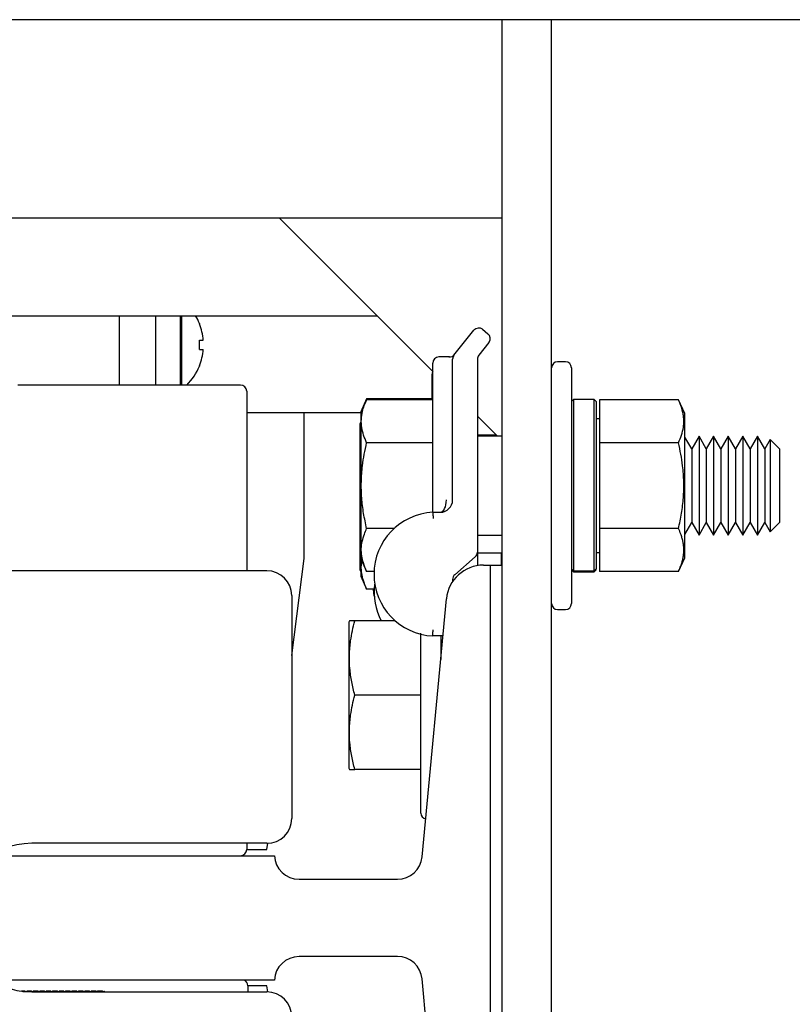
# Model space of a CAD drawing. Extents: x -184 to -42, y -16 to 86.
# Drawn here: x -108 to -104, y 51 to 56 of the extents above; entities that cross this region are included whole.
import ezdxf

# ---------------------------------------------------------------- set-up
doc = ezdxf.new("R2010")
doc.units = 0
doc.header["$LTSCALE"] = 10
doc.header["$MEASUREMENT"] = 0
doc.header["$PDMODE"] = 98
doc.layers.get('DEFPOINTS').update_dxf_attribs({"linetype": 'CONTINUOUS'})
for name, color, linetype in [('DIM', 1, 'CONTINUOUS'), ('HW', 130, 'CONTINUOUS'), ('PRV', 63, 'CONTINUOUS'), ('RAIL_HYDRO', 52, 'CONTINUOUS')]:
    doc.layers.add(name, color=color, linetype=linetype)
doc.styles.get("Standard").update_dxf_attribs({"font": 'SIMPLEX.shx', "width": 0.85})
doc.dimstyles.get("Standard").update_dxf_attribs({"dimscale": 16, "dimtxt": 0.09375, "dimasz": 0.09375, "dimexe": 0.0625, "dimexo": 0.0625, "dimgap": 0.0625, "dimtad": 0, "dimtih": 1, "dimtoh": 1, "dimdec": 4, "dimzin": 4, "dimdsep": 46, "dimtxsty": 'STANDARD', "dimcen": 0.0625, "dimadec": 0, "dimazin": 0, "dimtfac": 1, "dimtdec": 4, "dimtofl": 0, "dimtmove": 0, "dimatfit": 3, "dimfxl": 1, "dimtolj": 1, "dimtzin": 0, "dimarcsym": 0})

# ---------------------------------------------------------------- blocks, each defined once
blk = doc.blocks.new('*D82')
at = {"layer": 'DEFPOINTS', "color": 0, "transparency": 16777216}
for p in [(-150.4982, 78.0738), (-150.4982, 50.75), (-93.4982, 50.75)]:
    blk.add_point(p, dxfattribs=at)
at = {"layer": 'DIM', "color": 0, "lineweight": -2, "transparency": 16777216}
for p, q in [((-150.4982, 51.5), (-150.4982, 78.8238)), ((-93.4982, 51.5), (-93.4982, 78.8238)), ((-148.3419, 78.0738), (-129.9863, 78.0738)), ((-95.6544, 78.0738), (-114.01, 78.0738))]:
    blk.add_line(p, q, dxfattribs=at)
at = {"layer": 'DIM', "color": 0, "transparency": 16777216}
for points in [[(-148.3419, 78.4332), (-148.3419, 77.7144), (-150.4982, 78.0738)], [(-95.6544, 78.4332), (-95.6544, 77.7144), (-93.4982, 78.0738)]]:
    blk.add_solid(points, dxfattribs=at)
at = {"layer": 'DIM', "color": 0, "transparency": 16777216, "insert": (-121.9982, 78.0738), "char_height": 2.16, "attachment_point": 5}
blk.add_mtext('\\A1;(57") O.D.', dxfattribs=at)
blk = doc.blocks.new('*D83')
at = {"layer": 'DEFPOINTS', "color": 0, "transparency": 16777216}
for p in [(-121.9982, 71.3557), (-121.9982, 61.2201), (-92.2482, 56)]:
    blk.add_point(p, dxfattribs=at)
at = {"layer": 'DIM', "color": 0, "lineweight": -2, "transparency": 16777216}
for p, q in [((-121.9982, 61.9701), (-121.9982, 72.1057)), ((-92.2482, 56.75), (-92.2482, 72.1057)), ((-119.8419, 71.3557), (-113.3312, 71.3557)), ((-94.4044, 71.3557), (-98.6663, 71.3557))]:
    blk.add_line(p, q, dxfattribs=at)
at = {"layer": 'DIM', "color": 0, "transparency": 16777216}
for points in [[(-119.8419, 71.7151), (-119.8419, 70.9963), (-121.9982, 71.3557)], [(-94.4044, 71.7151), (-94.4044, 70.9963), (-92.2482, 71.3557)]]:
    blk.add_solid(points, dxfattribs=at)
at = {"layer": 'DIM', "color": 0, "transparency": 16777216, "insert": (-105.9987, 71.3557), "char_height": 2.16, "attachment_point": 5}
blk.add_mtext('\\A1;29 3/4"\\PC/L RAIL', dxfattribs=at)
blk = doc.blocks.new('*D84')
at = {"layer": 'DEFPOINTS', "color": 0, "transparency": 16777216}
for p in [(-151.7482, 83.229), (-151.7482, 56), (-92.2482, 56)]:
    blk.add_point(p, dxfattribs=at)
at = {"layer": 'DIM', "color": 0, "lineweight": -2, "transparency": 16777216}
for p, q in [((-151.7482, 56.75), (-151.7482, 83.979)), ((-92.2482, 56.75), (-92.2482, 83.979)), ((-149.5919, 83.229), (-118.3595, 83.229)), ((-94.4044, 83.229), (-105.181, 83.229))]:
    blk.add_line(p, q, dxfattribs=at)
at = {"layer": 'DIM', "color": 0, "transparency": 16777216}
for points in [[(-149.5919, 83.5884), (-149.5919, 82.8696), (-151.7482, 83.229)], [(-94.4044, 83.5884), (-94.4044, 82.8696), (-92.2482, 83.229)]]:
    blk.add_solid(points, dxfattribs=at)
at = {"layer": 'DIM', "color": 0, "transparency": 16777216, "insert": (-111.7702, 83.229), "char_height": 2.16, "attachment_point": 5}
blk.add_mtext('\\A1;59 1/2"', dxfattribs=at)

msp = doc.modelspace()

# ---------------------------------------------------------------- linework, layer by layer
at = {"layer": 'HW'}
msp.add_line((-92.24817, 56), (-151.74817, 56), dxfattribs=at)
at = {"layer": 'RAIL_HYDRO', "linetype": 'Continuous'}
for p, q in [((-105.74817, 55), (-105.74817, 56)), ((-105.74817, 53.2475), (-105.74817, 56)), ((-105.49817, 53.82322), (-105.49817, 56)), ((-110.74817, 55), (-105.74817, 55)), ((-106.09817, 54.225), (-106.87317, 55)), ((-110.74817, 54.50554), (-106.3787, 54.50554)), ((-107.68067, 54.1565), (-107.68067, 54.50554)), ((-107.49817, 54.50554), (-107.49817, 54.1565)), ((-107.37317, 54.50554), (-107.37317, 54.1565)), ((-107.36521, 54.1565), (-107.36521, 54.50554)), ((-107.27627, 54.46661), (-107.27702, 54.46596)), ((-105.99132, 54.307), (-105.89082, 54.43262)), ((-105.8469, 54.4375), (-105.81948, 54.41557)), ((-107.27702, 54.38237), (-107.25704, 54.38237)), ((-105.8146, 54.37164), (-105.86632, 54.307)), ((-107.27702, 54.33637), (-107.25704, 54.33637)), ((-106.09817, 53.57682), (-106.09817, 54.26719)), ((-106.01319, 54.29844), (-106.06692, 54.29844)), ((-105.99817, 53.57682), (-105.99817, 54.28748)), ((-105.87317, 54.28748), (-105.87317, 53.31271)), ((-105.42817, 54.27344), (-105.46817, 54.27344)), ((-107.27702, 54.25279), (-107.27627, 54.25214)), ((-106.10218, 54.08633), (-106.10218, 54.21125)), ((-105.39817, 54.24344), (-105.39817, 53.05344)), ((-107.06884, 54.1565), (-108.19384, 54.1565)), ((-107.03759, 54.12525), (-107.03759, 53.219)), ((-106.43211, 54.08633), (-106.46217, 54.02187)), ((-106.43211, 54.08145), (-106.46217, 54.01699)), ((-106.09817, 54.08633), (-106.43211, 54.08633)), ((-106.09817, 54.08145), (-106.43211, 54.08145)), ((-105.38817, 54.08294), (-105.39817, 54.07294)), ((-105.28317, 54.08294), (-105.38817, 54.08294)), ((-105.38817, 54.08294), (-105.38817, 53.21929)), ((-105.27317, 54.07294), (-105.28317, 54.08294)), ((-105.28317, 53.21929), (-105.28317, 54.08294)), ((-105.27317, 54.07294), (-105.27317, 53.22916)), ((-104.85747, 54.08145), (-105.25717, 54.08145)), ((-105.25717, 54.08145), (-105.25717, 53.86494)), ((-104.82517, 54.01217), (-104.85747, 54.08145)), ((-106.46217, 54.01562), (-107.03759, 54.01562)), ((-106.74817, 53.2815), (-106.74817, 54.01562)), ((-106.46217, 54.02187), (-106.46217, 54.01699)), ((-106.46217, 54.01699), (-106.46217, 53.83271)), ((-104.82517, 53.8303), (-104.82517, 54.01217)), ((-106.46217, 53.96966), (-106.46618, 53.96105)), ((-106.46618, 53.96105), (-106.46618, 53.77678)), ((-105.7716, 53.89844), (-105.87317, 54)), ((-105.25717, 53.98594), (-105.27317, 53.98594)), ((-106.09817, 53.86494), (-106.43211, 53.86494)), ((-105.77648, 53.90332), (-105.87317, 53.90332)), ((-105.74817, 53.89844), (-105.87317, 53.89844)), ((-105.25717, 53.86494), (-105.25717, 53.43193)), ((-104.85747, 53.86494), (-105.25717, 53.86494)), ((-104.79082, 53.83455), (-104.82517, 53.89404)), ((-104.75393, 53.89844), (-104.79082, 53.83455)), ((-104.71704, 53.83455), (-104.75393, 53.89844)), ((-104.75393, 53.89844), (-104.75393, 53.77344)), ((-104.68015, 53.89844), (-104.71704, 53.83455)), ((-104.64327, 53.83455), (-104.68015, 53.89844)), ((-104.68015, 53.89844), (-104.68015, 53.77344)), ((-104.60638, 53.89844), (-104.64327, 53.83455)), ((-104.56949, 53.83455), (-104.60638, 53.89844)), ((-104.60638, 53.89844), (-104.60638, 53.77344)), ((-104.5326, 53.89844), (-104.56949, 53.83455)), ((-104.49572, 53.83455), (-104.5326, 53.89844)), ((-104.5326, 53.89844), (-104.5326, 53.77344)), ((-104.45883, 53.89844), (-104.49572, 53.83455)), ((-104.42194, 53.83455), (-104.45883, 53.89844)), ((-104.45883, 53.89844), (-104.45883, 53.77344)), ((-104.39501, 53.88139), (-104.42194, 53.83455)), ((-104.34817, 53.83455), (-104.39501, 53.88139)), ((-104.39501, 53.88139), (-104.39501, 53.76492)), ((-106.46217, 53.83271), (-106.46217, 53.27988)), ((-105.49817, 53.64844), (-105.49817, 53.82322)), ((-104.82517, 53.28471), (-104.82517, 53.8303)), ((-104.79082, 53.83455), (-104.79082, 53.74149)), ((-104.71704, 53.83455), (-104.71704, 53.74149)), ((-104.64327, 53.83455), (-104.64327, 53.74149)), ((-104.56949, 53.83455), (-104.56949, 53.74149)), ((-104.49572, 53.83455), (-104.49572, 53.74149)), ((-104.42194, 53.83455), (-104.42194, 53.74149)), ((-104.34817, 53.83455), (-104.34817, 53.74149)), ((-106.46618, 53.77678), (-106.46618, 53.22395)), ((-104.75393, 53.77344), (-104.75393, 53.39844)), ((-104.68015, 53.77344), (-104.68015, 53.39844)), ((-104.60638, 53.77344), (-104.60638, 53.39844)), ((-104.5326, 53.77344), (-104.5326, 53.39844)), ((-104.45883, 53.77344), (-104.45883, 53.39844)), ((-104.39501, 53.76492), (-104.39501, 53.41548)), ((-104.79082, 53.74149), (-104.79082, 53.46233)), ((-104.71704, 53.74149), (-104.71704, 53.46233)), ((-104.64327, 53.74149), (-104.64327, 53.46233)), ((-104.56949, 53.74149), (-104.56949, 53.46233)), ((-104.49572, 53.74149), (-104.49572, 53.46233)), ((-104.42194, 53.74149), (-104.42194, 53.46233)), ((-104.34817, 53.74149), (-104.34817, 53.46233)), ((-105.49817, 53.47366), (-105.49817, 53.64844)), ((-106.09817, 53.51432), (-106.06067, 53.51432)), ((-105.49817, 49.46384), (-105.49817, 53.47366)), ((-104.82517, 53.40283), (-104.79082, 53.46233)), ((-104.79082, 53.46233), (-104.75393, 53.39844)), ((-104.75393, 53.39844), (-104.71704, 53.46233)), ((-104.71704, 53.46233), (-104.68015, 53.39844)), ((-104.68015, 53.39844), (-104.64327, 53.46233)), ((-104.64327, 53.46233), (-104.60638, 53.39844)), ((-104.60638, 53.39844), (-104.56949, 53.46233)), ((-104.56949, 53.46233), (-104.5326, 53.39844)), ((-104.5326, 53.39844), (-104.49572, 53.46233)), ((-104.49572, 53.46233), (-104.45883, 53.39844)), ((-104.45883, 53.39844), (-104.42194, 53.46233)), ((-104.42194, 53.46233), (-104.39501, 53.41548)), ((-104.39501, 53.41548), (-104.34817, 53.46233)), ((-106.29431, 53.43193), (-106.43211, 53.43193)), ((-104.85747, 53.43193), (-105.25717, 53.43193)), ((-105.25717, 53.43193), (-105.25717, 53.21542)), ((-105.87317, 53.39844), (-105.74817, 53.39844)), ((-105.87317, 53.31271), (-105.87317, 53.24499)), ((-106.81072, 52.79152), (-106.74817, 53.2815)), ((-106.46217, 53.28173), (-106.4617, 53.28547)), ((-106.46217, 53.27988), (-106.43211, 53.21542)), ((-106.46217, 53.27988), (-106.46217, 53.19145)), ((-105.88395, 53.28909), (-105.98738, 53.19945)), ((-105.87317, 53.31), (-105.74817, 53.31)), ((-105.75218, 53.31), (-105.75218, 53.2475)), ((-105.27317, 53.31094), (-105.25717, 53.31094)), ((-104.85747, 53.21542), (-104.82517, 53.28471)), ((-106.93572, 53.219), (-109.81072, 53.219)), ((-106.46618, 53.22395), (-106.46217, 53.21534)), ((-106.39467, 53.21542), (-106.43211, 53.21542)), ((-105.84257, 53.2475), (-105.80817, 53.2475)), ((-105.80817, 53.2475), (-105.80817, 49.6875)), ((-105.80817, 53.2475), (-105.74817, 53.2475)), ((-105.74817, 49.6875), (-105.74817, 53.2475)), ((-105.38817, 53.21929), (-105.39817, 53.22916)), ((-105.39817, 53.22394), (-105.38817, 53.21394)), ((-105.38817, 53.21929), (-105.28317, 53.21929)), ((-105.38817, 53.21394), (-105.28317, 53.21394)), ((-105.27317, 53.22916), (-105.28317, 53.21929)), ((-105.28317, 53.21394), (-105.27317, 53.22394)), ((-105.27317, 53.22394), (-105.27317, 53.22916)), ((-104.85747, 53.21542), (-105.25717, 53.21542)), ((-106.46217, 53.19145), (-106.43211, 53.12699)), ((-105.99817, 53.17584), (-105.99817, 53.16463)), ((-106.39467, 53.12699), (-106.43211, 53.12699)), ((-106.39418, 53.09178), (-106.39837, 53.12699)), ((-106.81072, 53.094), (-106.81072, 51.969)), ((-106.15245, 51.77572), (-106.02924, 53.07767)), ((-105.46817, 53.02344), (-105.42817, 53.02344)), ((-106.51905, 52.96684), (-106.52217, 52.96015)), ((-106.28774, 52.9666), (-106.49211, 52.9666)), ((-106.52217, 52.96015), (-106.52217, 52.5916)), ((-106.15817, 51.9966), (-106.15817, 52.9039)), ((-106.04699, 52.89011), (-106.09817, 52.89011)), ((-106.05817, 52.89011), (-106.05817, 52.772)), ((-106.05158, 52.8416), (-106.05817, 52.8416)), ((-106.52217, 52.5916), (-106.52217, 52.22305)), ((-106.15817, 52.5916), (-106.49211, 52.5916)), ((-106.52217, 52.22305), (-106.51907, 52.21641)), ((-106.15817, 52.2166), (-106.49211, 52.2166)), ((-106.93572, 51.844), (-108.12322, 51.844)), ((-107.03759, 51.844), (-107.03759, 51.81275)), ((-106.93567, 51.81275), (-106.93167, 51.84407)), ((-108.24817, 51.7815), (-106.89817, 51.7815)), ((-107.03759, 51.81275), (-106.93567, 51.81275)), ((-106.77331, 51.6625), (-106.2769, 51.6625)), ((-106.2769, 51.2725), (-106.77331, 51.2725)), ((-106.89817, 51.1535), (-108.24817, 51.1535)), ((-106.02924, 49.85733), (-106.15245, 51.15928)), ((-108.15622, 51.09755), (-108.17466, 51.09755)), ((-108.16798, 51.09668), (-108.15622, 51.09668)), ((-108.15622, 51.09755), (-108.15622, 51.09668)), ((-108.14796, 51.09668), (-108.14796, 51.09755)), ((-108.12372, 51.09755), (-108.14796, 51.09755)), ((-108.14796, 51.09668), (-108.12372, 51.09668)), ((-108.12372, 51.09533), (-108.14796, 51.09533)), ((-108.12372, 51.09755), (-108.12372, 51.09668)), ((-108.12061, 51.094), (-108.12372, 51.09755)), ((-108.12372, 51.09668), (-108.12151, 51.094)), ((-108.12372, 51.09533), (-108.12372, 51.094)), ((-108.12247, 51.094), (-108.12372, 51.09533)), ((-108.12322, 51.094), (-106.93572, 51.094)), ((-108.11546, 51.09755), (-108.11858, 51.094)), ((-108.11767, 51.094), (-108.11546, 51.09668)), ((-108.11546, 51.09533), (-108.11672, 51.094)), ((-108.11546, 51.09668), (-108.11546, 51.09755)), ((-108.09122, 51.09755), (-108.11546, 51.09755)), ((-108.11546, 51.09668), (-108.09122, 51.09668)), ((-108.11546, 51.094), (-108.11546, 51.09533)), ((-108.09122, 51.09533), (-108.11546, 51.09533)), ((-108.09122, 51.09755), (-108.09122, 51.09668)), ((-108.08811, 51.094), (-108.09122, 51.09755)), ((-108.09122, 51.09668), (-108.08901, 51.094)), ((-108.09122, 51.09533), (-108.09122, 51.094)), ((-108.08997, 51.094), (-108.09122, 51.09533)), ((-108.08296, 51.09755), (-108.08608, 51.094)), ((-108.08517, 51.094), (-108.08296, 51.09668)), ((-108.08296, 51.09533), (-108.08422, 51.094)), ((-108.08296, 51.09668), (-108.08296, 51.09755)), ((-108.05872, 51.09755), (-108.08296, 51.09755)), ((-108.08296, 51.09668), (-108.05872, 51.09668)), ((-108.08296, 51.094), (-108.08296, 51.09533)), ((-108.05872, 51.09533), (-108.08296, 51.09533)), ((-108.05872, 51.09755), (-108.05872, 51.09668)), ((-108.05561, 51.094), (-108.05872, 51.09755)), ((-108.05872, 51.09668), (-108.05651, 51.094)), ((-108.05872, 51.09533), (-108.05872, 51.094)), ((-108.05747, 51.094), (-108.05872, 51.09533)), ((-108.05046, 51.09755), (-108.05358, 51.094)), ((-108.05267, 51.094), (-108.05046, 51.09668)), ((-108.05046, 51.09533), (-108.05172, 51.094)), ((-108.05046, 51.09668), (-108.05046, 51.09755)), ((-108.02622, 51.09755), (-108.05046, 51.09755)), ((-108.05046, 51.09668), (-108.02622, 51.09668)), ((-108.05046, 51.094), (-108.05046, 51.09533)), ((-108.02622, 51.09533), (-108.05046, 51.09533)), ((-108.02622, 51.09755), (-108.02622, 51.09668)), ((-108.02311, 51.094), (-108.02622, 51.09755)), ((-108.02622, 51.09668), (-108.02401, 51.094)), ((-108.02622, 51.09533), (-108.02622, 51.094)), ((-108.02497, 51.094), (-108.02622, 51.09533)), ((-108.01796, 51.09755), (-108.02108, 51.094)), ((-108.02017, 51.094), (-108.01796, 51.09668)), ((-108.01796, 51.09533), (-108.01922, 51.094)), ((-108.01796, 51.09668), (-108.01796, 51.09755)), ((-107.99372, 51.09755), (-108.01796, 51.09755)), ((-108.01796, 51.09668), (-107.99372, 51.09668)), ((-108.01796, 51.094), (-108.01796, 51.09533)), ((-107.99372, 51.09533), (-108.01796, 51.09533)), ((-107.99372, 51.09755), (-107.99372, 51.09668)), ((-107.99061, 51.094), (-107.99372, 51.09755)), ((-107.99372, 51.09668), (-107.99151, 51.094)), ((-107.99372, 51.09533), (-107.99372, 51.094)), ((-107.99247, 51.094), (-107.99372, 51.09533)), ((-107.98546, 51.09755), (-107.98858, 51.094)), ((-107.98767, 51.094), (-107.98546, 51.09668)), ((-107.98546, 51.09533), (-107.98672, 51.094)), ((-107.98546, 51.09668), (-107.98546, 51.09755)), ((-107.96122, 51.09755), (-107.98546, 51.09755)), ((-107.98546, 51.09668), (-107.96122, 51.09668)), ((-107.98546, 51.094), (-107.98546, 51.09533)), ((-107.96122, 51.09533), (-107.98546, 51.09533)), ((-107.96122, 51.09755), (-107.96122, 51.09668)), ((-107.95811, 51.094), (-107.96122, 51.09755)), ((-107.96122, 51.09668), (-107.95901, 51.094)), ((-107.96122, 51.09533), (-107.96122, 51.094)), ((-107.95997, 51.094), (-107.96122, 51.09533)), ((-107.95296, 51.09755), (-107.95608, 51.094)), ((-107.95517, 51.094), (-107.95296, 51.09668)), ((-107.95296, 51.09533), (-107.95422, 51.094)), ((-107.95296, 51.09668), (-107.95296, 51.09755)), ((-107.92872, 51.09755), (-107.95296, 51.09755)), ((-107.95296, 51.09668), (-107.92872, 51.09668)), ((-107.95296, 51.094), (-107.95296, 51.09533)), ((-107.92872, 51.09533), (-107.95296, 51.09533)), ((-107.92872, 51.09755), (-107.92872, 51.09668)), ((-107.92561, 51.094), (-107.92872, 51.09755)), ((-107.92872, 51.09668), (-107.92651, 51.094)), ((-107.92872, 51.09533), (-107.92872, 51.094)), ((-107.92747, 51.094), (-107.92872, 51.09533)), ((-107.92046, 51.09755), (-107.92358, 51.094)), ((-107.92267, 51.094), (-107.92046, 51.09668)), ((-107.92046, 51.09533), (-107.92172, 51.094)), ((-107.92046, 51.09668), (-107.92046, 51.09755)), ((-107.89622, 51.09755), (-107.92046, 51.09755)), ((-107.92046, 51.09668), (-107.89622, 51.09668)), ((-107.92046, 51.094), (-107.92046, 51.09533)), ((-107.89622, 51.09533), (-107.92046, 51.09533)), ((-107.89622, 51.09755), (-107.89622, 51.09668)), ((-107.89311, 51.094), (-107.89622, 51.09755)), ((-107.89622, 51.09668), (-107.89401, 51.094)), ((-107.89622, 51.09533), (-107.89622, 51.094)), ((-107.89497, 51.094), (-107.89622, 51.09533)), ((-107.88796, 51.09755), (-107.89108, 51.094)), ((-107.89017, 51.094), (-107.88796, 51.09668)), ((-107.88796, 51.09533), (-107.88922, 51.094)), ((-107.88796, 51.09668), (-107.88796, 51.09755)), ((-107.86372, 51.09755), (-107.88796, 51.09755)), ((-107.88796, 51.09668), (-107.86372, 51.09668)), ((-107.88796, 51.094), (-107.88796, 51.09533)), ((-107.86372, 51.09533), (-107.88796, 51.09533)), ((-107.86372, 51.09755), (-107.86372, 51.09668)), ((-107.86061, 51.094), (-107.86372, 51.09755)), ((-107.86372, 51.09668), (-107.86151, 51.094)), ((-107.86372, 51.09533), (-107.86372, 51.094)), ((-107.86247, 51.094), (-107.86372, 51.09533)), ((-107.85546, 51.09755), (-107.85858, 51.094)), ((-107.85767, 51.094), (-107.85546, 51.09668)), ((-107.85546, 51.09533), (-107.85672, 51.094)), ((-107.85546, 51.09668), (-107.85546, 51.09755)), ((-107.83122, 51.09755), (-107.85546, 51.09755)), ((-107.85546, 51.09668), (-107.83122, 51.09668)), ((-107.85546, 51.094), (-107.85546, 51.09533)), ((-107.83122, 51.09533), (-107.85546, 51.09533)), ((-107.83122, 51.09755), (-107.83122, 51.09668)), ((-107.82811, 51.094), (-107.83122, 51.09755)), ((-107.83122, 51.09668), (-107.82901, 51.094)), ((-107.83122, 51.09533), (-107.83122, 51.094)), ((-107.82997, 51.094), (-107.83122, 51.09533)), ((-107.82296, 51.09755), (-107.82608, 51.094)), ((-107.82517, 51.094), (-107.82296, 51.09668)), ((-107.82296, 51.09533), (-107.82422, 51.094)), ((-107.82296, 51.09668), (-107.82296, 51.09755)), ((-107.79872, 51.09755), (-107.82296, 51.09755)), ((-107.82296, 51.09668), (-107.79872, 51.09668)), ((-107.82296, 51.094), (-107.82296, 51.09533)), ((-107.79872, 51.09533), (-107.82296, 51.09533)), ((-107.79872, 51.09755), (-107.79872, 51.09668)), ((-107.79561, 51.094), (-107.79872, 51.09755)), ((-107.79872, 51.09668), (-107.79651, 51.094)), ((-107.79872, 51.09533), (-107.79872, 51.094)), ((-107.79747, 51.094), (-107.79872, 51.09533)), ((-107.79046, 51.09755), (-107.79358, 51.094)), ((-107.79267, 51.094), (-107.79046, 51.09668)), ((-107.79046, 51.09533), (-107.79172, 51.094)), ((-107.79046, 51.09668), (-107.79046, 51.09755)), ((-107.76622, 51.09755), (-107.79046, 51.09755)), ((-107.79046, 51.09668), (-107.76622, 51.09668)), ((-107.79046, 51.094), (-107.79046, 51.09533)), ((-107.76622, 51.09533), (-107.79046, 51.09533)), ((-107.76622, 51.09755), (-107.76622, 51.09668)), ((-107.76311, 51.094), (-107.76622, 51.09755)), ((-107.76622, 51.09668), (-107.76401, 51.094)), ((-107.76622, 51.09533), (-107.76622, 51.094)), ((-107.76497, 51.094), (-107.76622, 51.09533)), ((-107.75796, 51.09755), (-107.76108, 51.094)), ((-107.76017, 51.094), (-107.75796, 51.09668)), ((-107.75796, 51.09533), (-107.75922, 51.094)), ((-107.75796, 51.09668), (-107.75796, 51.09755)), ((-107.75709, 51.09755), (-107.75796, 51.09755)), ((-107.75796, 51.09668), (-107.75709, 51.09668)), ((-107.75796, 51.094), (-107.75796, 51.09533)), ((-107.75709, 51.09533), (-107.75796, 51.09533)), ((-107.75709, 51.09668), (-107.75709, 51.09755)), ((-107.75709, 51.09755), (-107.75352, 51.094)), ((-107.75456, 51.094), (-107.75709, 51.09668)), ((-107.75709, 51.094), (-107.75709, 51.09533)), ((-107.75709, 51.09533), (-107.75565, 51.094)), ((-106.93567, 51.12525), (-107.03259, 51.12525)), ((-107.03259, 51.12525), (-107.03259, 51.094)), ((-106.93167, 51.09393), (-106.93567, 51.12525))]:
    msp.add_line(p, q, dxfattribs=at)
for centre, radius, start, end in [((-107.53817, 54.35937), 0.283, 22.26684, 31.09587), ((-107.53817, 54.35937), 0.28206, 4.6772, 22.20279), ((-105.86642, 54.4131), 0.03125, 51.34019, 141.34019), ((-105.839, 54.39117), 0.03125, 321.34019, 51.34019), ((-107.63065, 54.35937), 0.35438, 356.2788, 3.7212), ((-107.53817, 54.35937), 0.28206, 337.79721, 355.3228), ((-106.01319, 54.32969), 0.03125, 263.89594, 321.34019), ((-105.96692, 54.28748), 0.03125, 141.34019, 180), ((-105.84192, 54.28748), 0.03125, 141.34019, 180), ((-106.06692, 54.26719), 0.03125, 90, 180), ((-105.46817, 54.24344), 0.03, 90, 180), ((-105.42817, 54.24344), 0.03, 0, 90), ((-107.53817, 54.35937), 0.283, 314.20311, 337.73316), ((-106.07093, 54.21125), 0.03125, 152.76803, 180), ((-107.06884, 54.12525), 0.03125, 0, 90), ((-106.06067, 53.57682), 0.0625, 270, 0), ((-106.08245, 53.20221), 0.3125, 92.88281, 267.11719), ((-105.90442, 53.31271), 0.03125, 310.91373, 0), ((-106.93572, 53.094), 0.125, 0, 90), ((-105.84257, 53.06), 0.1875, 90, 174.59379), ((-105.96692, 53.17584), 0.03125, 130.91373, 180), ((-106.08245, 53.11377), 0.3125, 173.03127, 208.09636), ((-105.46817, 53.05344), 0.03, 180, 270), ((-105.42817, 53.05344), 0.03, 270, 0), ((-106.12817, 51.9966), 0.03, 180, 258.15037), ((-106.93572, 51.969), 0.125, 270, 0), ((-108.12322, 51.469), 0.375, 90, 270), ((-107.06884, 51.81275), 0.03125, 270, 0), ((-106.77331, 51.7875), 0.125, 182.75125, 270), ((-106.2769, 51.7875), 0.125, 270, 354.59379), ((-106.77331, 51.1475), 0.125, 90, 177.24875), ((-106.2769, 51.1475), 0.125, 5.40621, 90), ((-107.06384, 51.12525), 0.03125, 0, 64.68893), ((-106.93572, 50.969), 0.125, 0, 90)]:
    msp.add_arc(centre, radius, start, end, dxfattribs=at)
msp.add_ellipse((-106.06067, 53.57682), major_axis=(0, 0.0625), ratio=0.5, start_param=3.1415927, end_param=4.712389, dxfattribs=at)
for points, knots in [([(-105.99817, 54.29844), (-105.99815, 54.29846), (-105.99807, 54.29855), (-105.99778, 54.29892), (-105.99696, 54.29995), (-105.99601, 54.30113), (-105.9951, 54.30227), (-105.99485, 54.30258)], [0, 0, 0, 0, 0.0186071, 0.0726286, 0.2887149, 0.8104376, 1, 1, 1, 1]), ([(-106.43211, 53.86494), (-106.43762, 53.87773), (-106.44867, 53.90338), (-106.4581, 53.94284), (-106.46033, 53.98307), (-106.4547, 54.01985), (-106.44475, 54.0527), (-106.43633, 54.07186), (-106.43211, 54.08145)], [0, 0, 0, 0, 0.1794514, 0.3598919, 0.5444657, 0.7308602, 0.8652185, 1, 1, 1, 1]), ([(-104.85747, 53.86494), (-104.85193, 53.8778), (-104.84084, 53.90355), (-104.83307, 53.93633), (-104.83035, 53.96283), (-104.83032, 53.98298), (-104.83232, 54.00328), (-104.83692, 54.02656), (-104.84483, 54.0527), (-104.85325, 54.07186), (-104.85747, 54.08145)], [0, 0, 0, 0, 0.1803913, 0.3612937, 0.4520436, 0.5444618, 0.6375655, 0.73089, 0.8652334, 1, 1, 1, 1]), ([(-106.43211, 53.43193), (-106.43762, 53.45751), (-106.44867, 53.50881), (-106.4581, 53.58773), (-106.46033, 53.66819), (-106.4547, 53.74174), (-106.44475, 53.80743), (-106.43633, 53.84575), (-106.43211, 53.86494)], [0, 0, 0, 0, 0.1794514, 0.3598919, 0.5444657, 0.7308602, 0.8652185, 1, 1, 1, 1]), ([(-104.85747, 53.43193), (-104.85193, 53.45764), (-104.84084, 53.50914), (-104.83307, 53.57469), (-104.83035, 53.62771), (-104.83032, 53.668), (-104.83232, 53.70861), (-104.83692, 53.75516), (-104.84483, 53.80744), (-104.85325, 53.84575), (-104.85747, 53.86494)], [0, 0, 0, 0, 0.18037214, 0.36128178, 0.45204357, 0.54446184, 0.63756546, 0.73089001, 0.86523336, 1, 1, 1, 1]), ([(-106.09817, 53.51432), (-106.09817, 53.51523), (-106.09817, 53.51707), (-106.09817, 53.53314), (-106.09817, 53.55504), (-106.09817, 53.57179), (-106.09817, 53.57673), (-106.09817, 53.57682)], [0, 0, 0, 0, 0.2263212, 0.4516315, 0.8381477, 0.9972229, 1, 1, 1, 1]), ([(-106.43211, 53.21542), (-106.43821, 53.22971), (-106.44934, 53.25575), (-106.45802, 53.29427), (-106.46019, 53.33078), (-106.45542, 53.36769), (-106.4455, 53.40153), (-106.43612, 53.42282), (-106.43211, 53.43193)], [0, 0, 0, 0, 0.2003298, 0.3651672, 0.5311575, 0.7009513, 0.8719848, 1, 1, 1, 1]), ([(-104.85747, 53.21542), (-104.8543, 53.22253), (-104.84794, 53.23676), (-104.84088, 53.25705), (-104.8357, 53.27618), (-104.83232, 53.29416), (-104.83047, 53.31225), (-104.83026, 53.33054), (-104.83173, 53.34896), (-104.83487, 53.3675), (-104.8396, 53.38601), (-104.84671, 53.40755), (-104.85344, 53.42279), (-104.85747, 53.43193)], [0, 0, 0, 0, 0.0999369, 0.2000139, 0.282352, 0.3648179, 0.4477178, 0.5307819, 0.6155788, 0.7005466, 0.785978, 0.8715401, 1, 1, 1, 1]), ([(-106.43211, 53.12699), (-106.43823, 53.14127), (-106.44939, 53.16731), (-106.45787, 53.20583), (-106.46043, 53.23819), (-106.45727, 53.25845), (-106.45599, 53.26664)], [0, 0, 0, 0, 0.3111643, 0.5671997, 0.8250259, 1, 1, 1, 1]), ([(-106.49211, 52.5916), (-106.49762, 52.61375), (-106.50867, 52.65818), (-106.5181, 52.72652), (-106.52033, 52.79621), (-106.5147, 52.85991), (-106.50475, 52.91679), (-106.49633, 52.94998), (-106.49211, 52.9666)], [0, 0, 0, 0, 0.1794514, 0.3598919, 0.5444657, 0.7308602, 0.8652185, 1, 1, 1, 1]), ([(-106.49211, 52.9666), (-106.49614, 52.9666), (-106.50537, 52.9666), (-106.51478, 52.9666), (-106.51968, 52.9666), (-106.51873, 52.9666), (-106.51854, 52.9666)], [0, 0, 0, 0, 0.256026, 0.5859687, 0.9179462, 1, 1, 1, 1]), ([(-106.49211, 52.2166), (-106.49762, 52.23875), (-106.50867, 52.28318), (-106.5181, 52.35152), (-106.52033, 52.42121), (-106.5147, 52.48491), (-106.50475, 52.54179), (-106.49633, 52.57498), (-106.49211, 52.5916)], [0, 0, 0, 0, 0.17945144, 0.35989195, 0.54446573, 0.73086024, 0.86521846, 1, 1, 1, 1]), ([(-106.51866, 52.2166), (-106.51882, 52.2166), (-106.51982, 52.2166), (-106.51505, 52.2166), (-106.50557, 52.2166), (-106.49614, 52.2166), (-106.49211, 52.2166)], [0, 0, 0, 0, 0.0623227, 0.4019075, 0.7439717, 1, 1, 1, 1])]:
    msp.add_open_spline(points, degree=3, knots=knots, dxfattribs=at)
for points in [[(-106.09817, 53.51432), (-106.09804, 53.51385), (-106.09777, 53.51291), (-106.09738, 53.50569), (-106.09699, 53.49538), (-106.09673, 53.4872), (-106.0966, 53.48311)], [(-106.09817, 52.89011), (-106.09814, 52.89058), (-106.0981, 52.89151), (-106.09773, 52.89873), (-106.09721, 52.90905), (-106.0968, 52.91723), (-106.0966, 52.92132)]]:
    msp.add_open_spline(points, degree=3, dxfattribs=at)

# ---------------------------------------------------------------- dimensions: what is measured, and where the dimension line sits
at = {"layer": 'DIM'}
dim = msp.add_linear_dim(base=(-151.74817, 83.22901), p1=(-92.24817, 56), p2=(-151.74817, 56), dimstyle='STANDARD', override={"dimscale": 12, "dimtxt": 0.18, "dimasz": 0.179688, "dimgap": 0.09375, "dimlunit": 5, "dimpost": '"', "dimfrac": 2}, dxfattribs=at)
dim.commit()
dim.dimension.update_dxf_attribs({"geometry": '*D84', "text_midpoint": (-111.77025, 83.22901), "dimtype": 160})
for base, p1, p2, text, picture, middle in [((-150.49817, 78.07382), (-93.49817, 50.75), (-150.49817, 50.75), '(<>) O.D.', '*D82', (-121.99817, 78.07382)), ((-121.99817, 71.35571), (-92.24817, 56), (-121.99817, 61.22008), '<>\\PC/L RAIL', '*D83', (-105.99873, 71.35571))]:
    dim = msp.add_linear_dim(base=base, p1=p1, p2=p2, text=text, dimstyle='STANDARD', override={"dimscale": 12, "dimtxt": 0.18, "dimasz": 0.179688, "dimgap": 0.09375, "dimlunit": 5, "dimpost": '"', "dimfrac": 2}, dxfattribs=at)
    dim.commit()
    dim.dimension.update_dxf_attribs({"geometry": picture, "text_midpoint": middle, "dimtype": 160})

# ---------------------------------------------------------------- leaders
at = {"layer": 'PRV', "annotation_type": 0, "has_hookline": 1, "hookline_direction": 1, "text_width": 3.26058}
msp.add_leader([(-101.30722, 55.32241), (-102.25046, 64.86511), (-103.18796, 64.86511)], dimstyle='STANDARD', override={"dimscale": 5, "dimtxt": 0.138889, "dimasz": 0.1875, "dimexe": 0.125, "dimexo": 0.05, "dimgap": 0.06, "dimdec": 2, "dimlfac": 5, "dimadec": 2, "dimtdec": 2}, dxfattribs=at)

doc.saveas('drawing.dxf')
